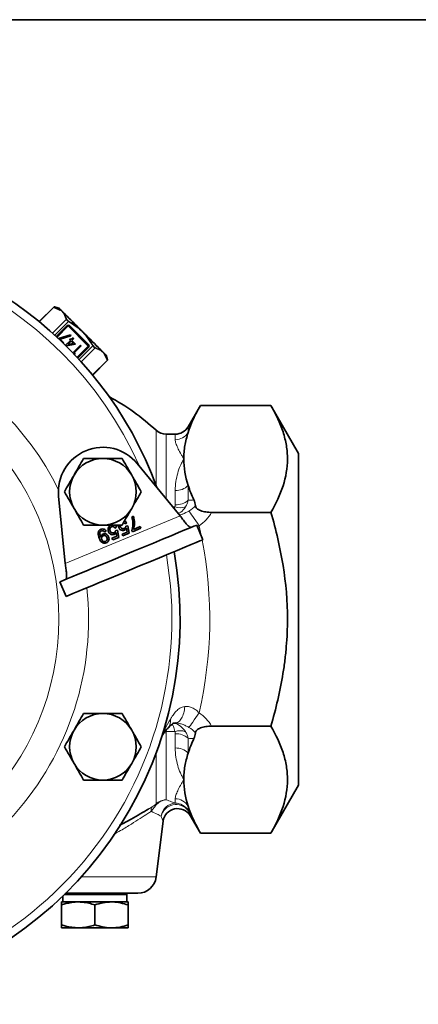
# Model space of a CAD drawing. Units: inches. Extents: x 0.5 to 33.5, y 0.5 to 21.
# Drawn here: x 11 to 12.6, y 16.8 to 21 of the extents above; entities that cross this region are included whole.
import ezdxf

# ---------------------------------------------------------------- set-up
doc = ezdxf.new("R2010")
doc.units = ezdxf.units.IN
doc.header["$MEASUREMENT"] = 0
doc.layers.add('TITLE_BLOCK', color=7, linetype='Continuous', lineweight=35)

msp = doc.modelspace()

# ---------------------------------------------------------------- linework, layer by layer
at = {"color": 7, "linetype": 'Continuous', "lineweight": 35}
for p, q in [((11.0424, 19.7257), (11.1037, 19.787)), ((11.131, 19.7742), (11.104, 19.7868)), ((11.1258, 19.7825), (11.1062, 19.7877)), ((11.1628, 19.7091), (11.1156, 19.6619)), ((11.2511, 19.6242), (11.1663, 19.7091)), ((11.1739, 19.6701), (11.1241, 19.654)), ((11.1309, 19.6519), (11.175, 19.6661)), ((11.175, 19.6661), (11.1739, 19.6701)), ((11.1849, 19.6573), (11.1773, 19.6497)), ((11.1879, 19.6543), (11.1849, 19.6573)), ((11.1463, 19.6365), (11.1309, 19.6519)), ((11.1444, 19.6346), (11.1463, 19.6365)), ((11.1739, 19.6463), (11.1534, 19.6258)), ((11.1557, 19.6235), (11.196, 19.631)), ((11.1625, 19.6289), (11.1769, 19.6433)), ((11.1867, 19.6334), (11.1625, 19.6289)), ((11.1735, 19.6535), (11.1701, 19.6501)), ((11.1701, 19.6501), (11.1739, 19.6463)), ((11.1773, 19.6497), (11.1735, 19.6535)), ((11.1769, 19.6433), (11.1867, 19.6334)), ((11.1803, 19.6467), (11.1879, 19.6543)), ((11.196, 19.631), (11.1803, 19.6467)), ((11.2159, 19.6263), (11.1842, 19.5945)), ((11.1892, 19.5936), (11.2189, 19.6233)), ((11.204, 19.5735), (11.2511, 19.6207)), ((11.2189, 19.6233), (11.2159, 19.6263)), ((11.1943, 19.5885), (11.1892, 19.5936)), ((11.1909, 19.5876), (11.1943, 19.5885)), ((11.3298, 19.5641), (11.3245, 19.5838)), ((11.3291, 19.5617), (11.2678, 19.5004)), ((11.3297, 19.5641), (11.3298, 19.5641)), ((11.722, 19.3716), (11.6703, 19.282)), ((11.722, 19.3716), (12.0197, 19.3716)), ((12.1366, 19.1692), (12.0197, 19.3716)), ((11.6161, 19.2508), (11.5775, 19.2508)), ((12.1366, 19.1692), (12.1366, 17.7699)), ((11.6369, 18.9057), (11.4558, 19.1266)), ((11.1242, 18.9893), (11.1523, 18.705)), ((11.7695, 18.9206), (12.0197, 18.9206)), ((11.4117, 18.8759), (11.4048, 18.8722)), ((11.4327, 18.9023), (11.4399, 18.9053)), ((11.7329, 18.8053), (11.7072, 18.8672)), ((11.3241, 18.8414), (11.3172, 18.8377)), ((11.3686, 18.8581), (11.3617, 18.8544)), ((11.3651, 18.844), (11.3726, 18.8463)), ((11.3699, 18.8199), (11.3668, 18.8356)), ((11.3726, 18.8463), (11.3788, 18.8151)), ((11.3923, 18.8292), (11.413, 18.8378)), ((11.3953, 18.822), (11.3923, 18.8292)), ((11.4219, 18.833), (11.3953, 18.822)), ((11.4082, 18.8619), (11.4157, 18.8641)), ((11.413, 18.8378), (11.4099, 18.8535)), ((11.4157, 18.8641), (11.4219, 18.833)), ((11.4355, 18.8387), (11.4331, 18.8445)), ((11.4715, 18.8535), (11.4355, 18.8387)), ((11.4397, 18.8488), (11.4685, 18.8607)), ((11.4685, 18.8607), (11.4715, 18.8535)), ((11.3492, 18.8113), (11.3699, 18.8199)), ((11.3522, 18.8041), (11.3492, 18.8113)), ((11.3788, 18.8151), (11.3522, 18.8041)), ((11.5149, 18.7877), (11.5149, 18.7875)), ((11.5681, 18.8097), (11.5682, 18.8096)), ((11.5998, 18.8227), (11.5998, 18.8228)), ((11.5017, 18.7822), (11.5017, 18.7821)), ((11.1554, 18.5661), (11.1298, 18.628)), ((11.7695, 18.0185), (12.0197, 18.0185)), ((12.0197, 17.5674), (12.1366, 17.7699)), ((11.679, 17.6419), (11.722, 17.5674)), ((11.5356, 17.3819), (11.5646, 17.6176)), ((11.722, 17.5674), (12.0197, 17.5674)), ((11.1422, 17.3024), (11.1422, 17.2765)), ((11.4122, 17.3075), (11.1475, 17.3075)), ((11.4581, 17.3133), (11.1534, 17.3133)), ((11.4122, 17.3075), (11.412, 17.3133)), ((11.4122, 17.2765), (11.4122, 17.3075)), ((11.1367, 17.2765), (11.207, 17.2765)), ((11.1367, 17.264), (11.1367, 17.1796)), ((11.207, 17.2765), (11.3475, 17.2765)), ((11.2772, 17.264), (11.2772, 17.1796)), ((11.3475, 17.2765), (11.4177, 17.2765)), ((11.4177, 17.264), (11.4177, 17.1796)), ((11.1367, 17.167), (11.207, 17.167)), ((11.207, 17.167), (11.3475, 17.167)), ((11.3475, 17.167), (11.4177, 17.167))]:
    msp.add_line(p, q, dxfattribs=at)
at = {"color": 8, "linetype": 'Continuous', "lineweight": 18}
for p, q in [((11.104, 19.7868), (11.0427, 19.7255)), ((11.1062, 19.7877), (11.1062, 19.7877)), ((11.1564, 19.7352), (11.1442, 19.761)), ((11.0986, 19.6774), (11.1564, 19.7352)), ((11.1656, 19.726), (11.1083, 19.6687)), ((11.1138, 19.6636), (11.161, 19.7109)), ((11.1645, 19.7073), (11.1174, 19.6602)), ((11.1628, 19.7091), (11.1645, 19.7073)), ((11.1645, 19.7073), (11.1663, 19.7091)), ((11.2494, 19.6225), (11.1645, 19.7073)), ((11.2105, 19.6947), (11.1656, 19.726)), ((11.1681, 19.7109), (11.2529, 19.626)), ((11.2681, 19.6236), (11.2368, 19.6684)), ((11.2023, 19.5754), (11.2494, 19.6225)), ((11.2529, 19.6189), (11.2057, 19.5717)), ((11.2107, 19.5662), (11.2681, 19.6236)), ((11.2773, 19.6144), (11.2195, 19.5566)), ((11.3031, 19.6021), (11.2773, 19.6144)), ((11.3289, 19.5619), (11.3163, 19.589)), ((11.2676, 19.5006), (11.3289, 19.5619)), ((11.6703, 19.282), (11.6703, 19.2577)), ((11.5352, 19.0346), (11.5352, 19.2673)), ((11.5775, 19.2508), (11.5775, 18.9782)), ((11.6161, 19.2274), (11.6161, 19.2508)), ((11.6703, 19.0345), (11.6703, 18.9718)), ((11.6161, 18.9525), (11.6161, 19.0128)), ((11.6057, 18.9439), (11.614, 18.9439)), ((11.614, 18.9439), (11.6122, 18.9359)), ((11.6369, 18.9057), (11.1523, 18.705)), ((11.7165, 18.864), (11.7105, 18.8594)), ((11.7165, 18.864), (11.7255, 18.8231)), ((11.5783, 17.9952), (11.5795, 18.0036)), ((11.614, 17.9952), (11.5783, 17.9952)), ((11.5775, 17.9907), (11.5775, 17.7078)), ((11.6161, 17.9263), (11.6161, 17.9866)), ((11.6703, 17.9673), (11.6703, 17.9045)), ((11.5352, 17.6904), (11.5352, 17.9045)), ((11.6161, 17.6933), (11.6161, 17.7117)), ((11.6703, 17.6814), (11.6703, 17.6622)), ((11.2189, 17.3819), (11.5356, 17.3819))]:
    msp.add_line(p, q, dxfattribs=at)
at = {"color": 8, "linetype": 'Continuous', "lineweight": 18, "flags": 128}
for points in [[(11.104, 19.7868), (11.1039, 19.7869), (11.1039, 19.7869), (11.1038, 19.787), (11.1038, 19.787), (11.1038, 19.787), (11.1038, 19.787), (11.1038, 19.787), (11.1037, 19.787)], [(11.161, 19.7109), (11.1613, 19.7105), (11.1617, 19.7102), (11.162, 19.7099), (11.1622, 19.7096), (11.1625, 19.7094), (11.1626, 19.7092), (11.1627, 19.7091), (11.1628, 19.7091)], [(11.1656, 19.726), (11.1658, 19.7263), (11.166, 19.7266), (11.1661, 19.7269), (11.1663, 19.7272), (11.1664, 19.7274), (11.1665, 19.7276), (11.1666, 19.7278), (11.1667, 19.728)], [(11.1663, 19.7091), (11.1663, 19.7091), (11.1664, 19.7092), (11.1666, 19.7094), (11.1668, 19.7096), (11.1671, 19.7099), (11.1674, 19.7102), (11.1677, 19.7105), (11.1681, 19.7109)], [(11.2105, 19.6947), (11.2107, 19.695), (11.2109, 19.6952), (11.2111, 19.6955), (11.2113, 19.6957), (11.2115, 19.6959), (11.2116, 19.6961), (11.2118, 19.6963), (11.2119, 19.6964)], [(11.2384, 19.6698), (11.2383, 19.6697), (11.2381, 19.6696), (11.238, 19.6694), (11.2377, 19.6692), (11.2375, 19.669), (11.2373, 19.6688), (11.237, 19.6686), (11.2368, 19.6684)], [(11.2494, 19.6225), (11.2497, 19.6228), (11.2501, 19.6232), (11.2504, 19.6235), (11.2506, 19.6237), (11.2509, 19.6239), (11.251, 19.6241), (11.2511, 19.6242), (11.2511, 19.6242)], [(11.2494, 19.6225), (11.2497, 19.6221), (11.2501, 19.6218), (11.2504, 19.6215), (11.2506, 19.6212), (11.2509, 19.621), (11.251, 19.6208), (11.2511, 19.6207), (11.2511, 19.6207)], [(11.2529, 19.626), (11.2526, 19.6257), (11.2522, 19.6253), (11.2519, 19.625), (11.2517, 19.6248), (11.2514, 19.6245), (11.2513, 19.6244), (11.2512, 19.6243), (11.2511, 19.6242)], [(11.2511, 19.6207), (11.2512, 19.6207), (11.2513, 19.6206), (11.2514, 19.6204), (11.2517, 19.6202), (11.2519, 19.6199), (11.2522, 19.6196), (11.2526, 19.6193), (11.2529, 19.6189)], [(11.2681, 19.6236), (11.2684, 19.6237), (11.2687, 19.6239), (11.269, 19.6241), (11.2692, 19.6242), (11.2695, 19.6244), (11.2697, 19.6245), (11.2699, 19.6246), (11.27, 19.6247)], [(11.3291, 19.5617), (11.3291, 19.5617), (11.3291, 19.5617), (11.3291, 19.5617), (11.329, 19.5618), (11.329, 19.5618), (11.329, 19.5618), (11.3289, 19.5619), (11.3289, 19.5619)], [(11.7165, 18.864), (11.7093, 18.8745), (11.7023, 18.8847), (11.6956, 18.8944), (11.6896, 18.9032), (11.6842, 18.911), (11.6797, 18.9176), (11.6762, 18.9227), (11.6737, 18.9262)], [(11.6737, 18.0129), (11.6762, 18.0164), (11.6797, 18.0215), (11.6842, 18.0281), (11.6896, 18.0359), (11.6956, 18.0447), (11.7023, 18.0543), (11.7093, 18.0646), (11.7165, 18.075)], [(11.5783, 17.9952), (11.5733, 17.9962), (11.5729, 17.9963)], [(11.5775, 17.9907), (11.5717, 17.9905), (11.5676, 17.9902)]]:
    msp.add_lwpolyline(points, dxfattribs=at)
at = {"color": 7, "linetype": 'Continuous', "lineweight": 35, "flags": 128}
for points in [[(11.1258, 19.7825), (11.1263, 19.782), (11.1277, 19.7806), (11.13, 19.7783), (11.1333, 19.775)], [(11.1333, 19.775), (11.1339, 19.7744), (11.1346, 19.7737), (11.1353, 19.773), (11.136, 19.7723), (11.1367, 19.7715), (11.1375, 19.7708), (11.1383, 19.77), (11.1391, 19.7691)], [(11.1391, 19.7691), (11.14, 19.7683), (11.1408, 19.7674), (11.1417, 19.7665), (11.1426, 19.7656), (11.1436, 19.7647), (11.1445, 19.7637), (11.1455, 19.7627), (11.1465, 19.7617)], [(11.1465, 19.7617), (11.1528, 19.7555), (11.1598, 19.7485), (11.1674, 19.7409), (11.1755, 19.7328), (11.1841, 19.7242), (11.1931, 19.7152), (11.2024, 19.7059), (11.2119, 19.6964)], [(11.2119, 19.6964), (11.2135, 19.6947), (11.2152, 19.6931), (11.2168, 19.6914), (11.2185, 19.6898), (11.2202, 19.6881), (11.2218, 19.6864), (11.2235, 19.6848), (11.2252, 19.6831)], [(11.2252, 19.6831), (11.2268, 19.6814), (11.2285, 19.6798), (11.2302, 19.6781), (11.2318, 19.6765), (11.2335, 19.6748), (11.2351, 19.6731), (11.2368, 19.6715), (11.2384, 19.6698)], [(11.2384, 19.6698), (11.248, 19.6603), (11.2572, 19.651), (11.2662, 19.642), (11.2748, 19.6334), (11.283, 19.6253), (11.2905, 19.6177), (11.2975, 19.6108), (11.3038, 19.6045)], [(11.3038, 19.6045), (11.3048, 19.6035), (11.3058, 19.6025), (11.3067, 19.6015), (11.3077, 19.6006), (11.3086, 19.5997), (11.3095, 19.5988), (11.3104, 19.5979), (11.3112, 19.5971)], [(11.3112, 19.5971), (11.312, 19.5963), (11.3128, 19.5955), (11.3136, 19.5947), (11.3143, 19.5939), (11.3151, 19.5932), (11.3158, 19.5925), (11.3164, 19.5918), (11.3171, 19.5912)], [(11.3171, 19.5912), (11.3203, 19.588), (11.3226, 19.5856), (11.324, 19.5842), (11.3245, 19.5838)], [(11.7072, 18.8672), (11.704, 18.8659), (11.6944, 18.8619), (11.6786, 18.8554), (11.6571, 18.8464), (11.6302, 18.8353), (11.5985, 18.8222), (11.5629, 18.8074), (11.524, 18.7913), (11.4828, 18.7742), (11.4401, 18.7566), (11.3969, 18.7387), (11.3543, 18.721), (11.313, 18.7039), (11.2742, 18.6878), (11.2385, 18.6731), (11.2069, 18.66), (11.18, 18.6488), (11.1584, 18.6399), (11.1426, 18.6333), (11.133, 18.6294), (11.1298, 18.628)], [(11.7329, 18.8053), (11.7296, 18.804), (11.72, 18.8), (11.7043, 18.7935), (11.6827, 18.7845), (11.6558, 18.7734), (11.6242, 18.7603), (11.5885, 18.7455), (11.5496, 18.7294), (11.5084, 18.7123), (11.4657, 18.6947), (11.4226, 18.6768), (11.3799, 18.6591), (11.3387, 18.642), (11.2998, 18.6259), (11.2642, 18.6112), (11.2325, 18.5981), (11.2056, 18.5869), (11.184, 18.578), (11.1683, 18.5714), (11.1587, 18.5675), (11.1554, 18.5661)], [(11.6165, 18.0319), (11.6095, 18.0315), (11.6064, 18.0307), (11.6064, 18.0307)]]:
    msp.add_lwpolyline(points, dxfattribs=at)
at = {"color": 8, "linetype": 'Continuous', "lineweight": 18}
msp.add_circle((10.0116, 18.4695), 1.1139, dxfattribs=at)
at = {"color": 7, "linetype": 'Continuous', "lineweight": 35}
for centre, radius, start, end in [((10.0116, 18.4695), 1.625, 20.021, 90), ((11.1055, 19.7853), 0.0025, 74.9814, 134.997), ((11.1645, 19.7073), 0.0025, 45, 135), ((11.2494, 19.6225), 0.0025, 315, 45), ((11.3273, 19.5635), 0.0025, 315.003, 15.0186), ((10.8574, 18.532), 1, 47.3321, 61.3297), ((11.6161, 19.3133), 0.0625, 270, 330), ((11.5775, 19.3133), 0.0625, 227.3321, 270), ((11.3108, 19.0077), 0.1875, 39.3626, 185.6374), ((11.3108, 19.0077), 0.1405, 90, 150), ((11.3108, 19.0077), 0.1405, 30, 90), ((11.3108, 19.0077), 0.1405, 150, 210), ((11.3108, 19.0077), 0.1405, 330, 30), ((11.3108, 19.0077), 0.1405, 210, 270), ((11.3108, 19.0077), 0.1405, 270, 330), ((10.0116, 18.4695), 1.625, 200.021, 10.1161), ((11.3108, 17.9314), 0.1405, 90, 150), ((11.3108, 17.9314), 0.1405, 30, 90), ((11.3108, 17.9314), 0.1405, 150, 210), ((11.3108, 17.9314), 0.1405, 330, 30), ((11.3108, 17.9314), 0.1405, 210, 270), ((11.3108, 17.9314), 0.1405, 270, 330), ((11.6264, 17.608), 0.0625, 32.7445, 171.221), ((11.4581, 17.3914), 0.0781, 270, 353)]:
    msp.add_arc(centre, radius, start, end, dxfattribs=at)
at = {"color": 8, "linetype": 'Continuous', "lineweight": 18}
for centre, radius, start, end in [((10.0116, 18.4695), 1.5903, 23.9712, 189.8416), ((11.1057, 19.7856), 0.00212, 78.3389, 145.8162), ((11.1329, 19.7726), 0.00247, 81.1229, 138.9148), ((11.146, 19.7591), 0.00269, 79.2617, 133.7301), ((10.0116, 18.4695), 1.2388, 26.1592, 186.1604), ((11.1582, 19.7329), 0.00289, 73.2317, 127.439), ((11.1645, 19.7073), 0.005, 45, 135), ((11.2494, 19.6225), 0.005, 315, 45), ((11.275, 19.6161), 0.00289, 322.561, 16.7683), ((11.3011, 19.604), 0.00269, 316.2699, 10.7383), ((11.3146, 19.5908), 0.00247, 311.0852, 8.8771), ((11.3277, 19.5637), 0.00212, 304.1838, 11.6611), ((11.6165, 19.2903), 0.0629, 269.683, 328.8199), ((11.6192, 19.0835), 0.0708, 267.5333, 316.2155), ((11.6198, 19.0278), 0.0754, 267.2292, 312.0545), ((11.6366, 19.0036), 0.0638, 249.2611, 290.7389), ((10.0116, 18.4695), 1.75, 346.9721, 11.0132), ((10.0116, 18.4695), 1.5903, 270, 9.8416), ((10.0116, 18.4695), 1.2388, 270, 6.1604), ((11.5482, 18.04), 0.0475, 315.433, 7.0282), ((11.6366, 17.9355), 0.0638, 69.2611, 110.7389), ((11.6198, 17.9113), 0.0754, 47.9455, 92.7708), ((11.6192, 17.8556), 0.0708, 43.7845, 92.4667), ((11.6165, 17.6488), 0.0629, 31.1801, 90.317), ((11.5392, 17.6635), 0.025, 143.6812, 189.7285), ((11.5211, 17.6699), 0.0249, 46.636, 55.6784), ((11.619, 17.6301), 0.0632, 92.6358, 172.1074), ((11.619, 17.6228), 0.0646, 37.5492, 165.7118), ((11.6162, 17.6307), 0.0626, 30.2478, 90.0687)]:
    msp.add_arc(centre, radius, start, end, dxfattribs=at)
at = {"color": 7, "linetype": 'Continuous', "lineweight": 35}
for points, knots in [([(11.1062, 19.7877), (11.107, 19.7874), (11.1114, 19.7861), (11.1211, 19.7827), (11.1286, 19.7779), (11.1333, 19.775)], [0, 0, 0, 0, 0.087012, 0.435196, 1, 1, 1, 1]), ([(12.0197, 18.9206), (12.0409, 18.9574), (12.0585, 18.9945), (12.0827, 19.0695), (12.0894, 19.1073), (12.0895, 19.1553), (12.0891, 19.1649), (12.0875, 19.1841), (12.0863, 19.1937), (12.0815, 19.2222), (12.0768, 19.2412), (12.0585, 19.2976), (12.041, 19.3348), (12.0197, 19.3716)], [0, 0, 0, 0, 0.25, 0.25, 0.5, 0.5, 0.5625, 0.5625, 0.625, 0.625, 0.75, 0.75, 1, 1, 1, 1]), ([(11.6522, 19.1461), (11.6522, 19.1555), (11.6526, 19.1649), (11.6542, 19.1836), (11.6553, 19.1929), (11.6599, 19.2209), (11.6644, 19.2393), (11.6703, 19.2577)], [0, 0, 0, 0, 0.25, 0.25, 0.5, 0.5, 1, 1, 1, 1]), ([(11.2297, 19.1482), (11.2231, 19.1368), (11.2098, 19.1138), (11.1961, 19.0899), (11.1891, 19.0779)], [0, 0, 0, 0, 0.495458, 1, 1, 1, 1]), ([(11.3108, 19.1482), (11.2893, 19.1482), (11.2618, 19.1482), (11.2354, 19.1482), (11.2297, 19.1482)], [0, 0, 0, 0, 0.782921, 1, 1, 1, 1]), ([(11.3919, 19.1482), (11.3715, 19.1482), (11.3447, 19.1482), (11.3173, 19.1482), (11.3108, 19.1482)], [0, 0, 0, 0, 0.763372, 1, 1, 1, 1]), ([(11.4325, 19.0779), (11.4315, 19.0796), (11.4178, 19.1033), (11.4044, 19.1266), (11.3919, 19.1482)], [0, 0, 0, 0, 0.070219, 1, 1, 1, 1]), ([(11.1891, 19.0779), (11.1882, 19.0763), (11.1745, 19.0525), (11.161, 19.0293), (11.1486, 19.0077)], [0, 0, 0, 0, 0.070218, 1, 1, 1, 1]), ([(11.473, 19.0077), (11.4664, 19.0191), (11.4532, 19.0421), (11.4394, 19.0659), (11.4325, 19.0779)], [0, 0, 0, 0, 0.495458, 1, 1, 1, 1]), ([(11.1486, 19.0077), (11.1551, 18.9963), (11.1684, 18.9733), (11.1822, 18.9494), (11.1891, 18.9374)], [0, 0, 0, 0, 0.495458, 1, 1, 1, 1]), ([(11.4325, 18.9374), (11.4334, 18.9391), (11.4471, 18.9628), (11.4606, 18.9861), (11.473, 19.0077)], [0, 0, 0, 0, 0.070219, 1, 1, 1, 1]), ([(11.7014, 18.9495), (11.7017, 18.9474), (11.7022, 18.9454), (11.7041, 18.9414), (11.7055, 18.9394), (11.7091, 18.9356), (11.7113, 18.9339), (11.7166, 18.9307), (11.7196, 18.9292), (11.7262, 18.9267), (11.7298, 18.9256), (11.7372, 18.9237), (11.741, 18.923), (11.7489, 18.9218), (11.753, 18.9213), (11.7612, 18.9207), (11.7654, 18.9206), (11.7695, 18.9206)], [0, 0, 0, 0, 0.125, 0.125, 0.25, 0.25, 0.375, 0.375, 0.5, 0.5, 0.625, 0.625, 0.75, 0.75, 0.875, 0.875, 1, 1, 1, 1]), ([(11.1891, 18.9374), (11.1901, 18.9358), (11.2038, 18.912), (11.2172, 18.8888), (11.2297, 18.8672)], [0, 0, 0, 0, 0.070219, 1, 1, 1, 1]), ([(11.3919, 18.8672), (11.3985, 18.8786), (11.4118, 18.9016), (11.4255, 18.9254), (11.4325, 18.9374)], [0, 0, 0, 0, 0.495458, 1, 1, 1, 1]), ([(12.0197, 18.9206), (12.0303, 18.8839), (12.04, 18.8469), (12.0572, 18.772), (12.0647, 18.7344), (12.0829, 18.6214), (12.0895, 18.5456), (12.0895, 18.4313), (12.0878, 18.3931), (12.083, 18.3355), (12.081, 18.3164), (12.0763, 18.2783), (12.0736, 18.2594), (12.0583, 18.1653), (12.0407, 18.0914), (12.0197, 18.0185)], [0, 0, 0, 0, 0.125, 0.125, 0.25, 0.25, 0.5, 0.5, 0.625, 0.625, 0.6875, 0.6875, 0.75, 0.75, 1, 1, 1, 1]), ([(11.2297, 18.8672), (11.2354, 18.8672), (11.2618, 18.8672), (11.2893, 18.8672), (11.3108, 18.8672)], [0, 0, 0, 0, 0.217079, 1, 1, 1, 1]), ([(11.3108, 18.8672), (11.3173, 18.8672), (11.3447, 18.8672), (11.3715, 18.8672), (11.3919, 18.8672)], [0, 0, 0, 0, 0.236628, 1, 1, 1, 1]), ([(11.3332, 18.854), (11.3345, 18.8571), (11.3368, 18.8627), (11.3422, 18.8655), (11.3446, 18.8667)], [0, 0, 0, 0, 0.558486, 1, 1, 1, 1]), ([(11.3578, 18.8672), (11.3585, 18.8671), (11.3613, 18.8666), (11.3653, 18.8633), (11.3675, 18.8598), (11.3686, 18.8581)], [0, 0, 0, 0, 0.149602, 0.57443, 1, 1, 1, 1]), ([(11.3775, 18.8569), (11.3764, 18.8597), (11.3752, 18.863), (11.3757, 18.8665), (11.3758, 18.8672)], [0, 0, 0, 0, 0.808624, 1, 1, 1, 1]), ([(11.3832, 18.8672), (11.3831, 18.8664), (11.383, 18.864), (11.3839, 18.8618), (11.3845, 18.8603)], [0, 0, 0, 0, 0.344199, 1, 1, 1, 1]), ([(11.4048, 18.8722), (11.4039, 18.8736), (11.4023, 18.8762), (11.3995, 18.8776), (11.3983, 18.8782)], [0, 0, 0, 0, 0.536459, 1, 1, 1, 1]), ([(11.4021, 18.8848), (11.4024, 18.8847), (11.4048, 18.8843), (11.4084, 18.8811), (11.4106, 18.8777), (11.4117, 18.8759)], [0, 0, 0, 0, 0.0745856, 0.5368902, 1, 1, 1, 1]), ([(11.4366, 18.8861), (11.4361, 18.8892), (11.4352, 18.8947), (11.4335, 18.9), (11.4327, 18.9023)], [0, 0, 0, 0, 0.5599094, 1, 1, 1, 1]), ([(11.4331, 18.8445), (11.4349, 18.8522), (11.4381, 18.8659), (11.437, 18.8799), (11.4366, 18.8861)], [0, 0, 0, 0, 0.559645, 1, 1, 1, 1]), ([(11.4399, 18.9053), (11.4424, 18.8947), (11.4467, 18.8758), (11.4419, 18.8571), (11.4397, 18.8488)], [0, 0, 0, 0, 0.559319, 1, 1, 1, 1]), ([(11.6841, 18.8576), (11.6821, 18.8576), (11.6781, 18.8575), (11.6686, 18.866), (11.657, 18.8794), (11.646, 18.8937), (11.6392, 18.9027), (11.6369, 18.9057)], [0, 0, 0, 0, 0.221746, 0.443493, 0.665187, 0.88688, 1, 1, 1, 1]), ([(11.2953, 18.8113), (11.2927, 18.8183), (11.2895, 18.827), (11.2914, 18.8379), (11.2939, 18.8428), (11.2978, 18.8469), (11.3011, 18.8485), (11.3027, 18.8493)], [0, 0, 0, 0, 0.498581, 0.624015, 0.749327, 0.874612, 1, 1, 1, 1]), ([(11.305, 18.8427), (11.304, 18.8422), (11.3019, 18.8411), (11.2995, 18.8384), (11.2981, 18.8352), (11.2978, 18.8281), (11.2995, 18.8225), (11.3009, 18.818)], [0, 0, 0, 0, 0.125208, 0.25031, 0.375338, 0.50062, 1, 1, 1, 1]), ([(11.3015, 18.8167), (11.3025, 18.8197), (11.3042, 18.8252), (11.3091, 18.8281), (11.3113, 18.8293)], [0, 0, 0, 0, 0.559104, 1, 1, 1, 1]), ([(11.3027, 18.8493), (11.305, 18.85), (11.3095, 18.8515), (11.3162, 18.8498), (11.3211, 18.8461), (11.3231, 18.8429), (11.3241, 18.8414)], [0, 0, 0, 0, 0.2799594, 0.5589639, 0.779241, 1, 1, 1, 1]), ([(11.3172, 18.8377), (11.3165, 18.8388), (11.3149, 18.841), (11.3117, 18.8433), (11.3081, 18.8437), (11.306, 18.843), (11.305, 18.8427)], [0, 0, 0, 0, 0.280725, 0.559812, 0.779709, 1, 1, 1, 1]), ([(11.3113, 18.8293), (11.314, 18.83), (11.3193, 18.8314), (11.3267, 18.8285), (11.3319, 18.8237), (11.3338, 18.8198), (11.3347, 18.8179)], [0, 0, 0, 0, 0.279044, 0.558554, 0.779038, 1, 1, 1, 1]), ([(11.3343, 18.8391), (11.3334, 18.8418), (11.3318, 18.8467), (11.3328, 18.8517), (11.3332, 18.854)], [0, 0, 0, 0, 0.559727, 1, 1, 1, 1]), ([(11.3583, 18.8277), (11.3556, 18.827), (11.3502, 18.8255), (11.3426, 18.8284), (11.3372, 18.8332), (11.3353, 18.8371), (11.3343, 18.8391)], [0, 0, 0, 0, 0.279171, 0.558797, 0.779171, 1, 1, 1, 1]), ([(11.3472, 18.8602), (11.3455, 18.8592), (11.342, 18.8573), (11.3397, 18.8519), (11.3398, 18.8468), (11.3408, 18.8439), (11.3414, 18.8425)], [0, 0, 0, 0, 0.279541, 0.55825, 0.778884, 1, 1, 1, 1]), ([(11.3414, 18.8425), (11.3422, 18.8407), (11.3439, 18.8373), (11.3483, 18.834), (11.3534, 18.8335), (11.3562, 18.8345), (11.3576, 18.835)], [0, 0, 0, 0, 0.280651, 0.559593, 0.77929, 1, 1, 1, 1]), ([(11.3617, 18.8544), (11.3608, 18.8557), (11.359, 18.8584), (11.3551, 18.8609), (11.3508, 18.8614), (11.3484, 18.8606), (11.3472, 18.8602)], [0, 0, 0, 0, 0.280715, 0.559923, 0.779621, 1, 1, 1, 1]), ([(11.3576, 18.835), (11.3587, 18.8355), (11.3607, 18.8365), (11.3637, 18.8394), (11.3646, 18.8423), (11.3651, 18.844)], [0, 0, 0, 0, 0.280923, 0.561158, 1, 1, 1, 1]), ([(11.3668, 18.8356), (11.3655, 18.8337), (11.3634, 18.8304), (11.3599, 18.8285), (11.3583, 18.8277)], [0, 0, 0, 0, 0.559935, 1, 1, 1, 1]), ([(11.4014, 18.8456), (11.3987, 18.8449), (11.3933, 18.8434), (11.3858, 18.8463), (11.3804, 18.851), (11.3784, 18.855), (11.3775, 18.8569)], [0, 0, 0, 0, 0.279171, 0.558798, 0.779168, 1, 1, 1, 1]), ([(11.3845, 18.8603), (11.3853, 18.8586), (11.387, 18.8552), (11.3915, 18.8519), (11.3965, 18.8514), (11.3993, 18.8524), (11.4007, 18.8529)], [0, 0, 0, 0, 0.280651, 0.559593, 0.779289, 1, 1, 1, 1]), ([(11.4007, 18.8529), (11.4018, 18.8534), (11.4038, 18.8543), (11.4068, 18.8573), (11.4077, 18.8601), (11.4082, 18.8619)], [0, 0, 0, 0, 0.280923, 0.561164, 1, 1, 1, 1]), ([(11.4099, 18.8535), (11.4087, 18.8516), (11.4065, 18.8482), (11.403, 18.8464), (11.4014, 18.8456)], [0, 0, 0, 0, 0.559937, 1, 1, 1, 1]), ([(11.3252, 18.7921), (11.3219, 18.7913), (11.3154, 18.7897), (11.3024, 18.7956), (11.2982, 18.805), (11.2953, 18.8113)], [0, 0, 0, 0, 0.249931, 0.499873, 1, 1, 1, 1]), ([(11.3009, 18.818), (11.301, 18.8178), (11.3012, 18.8173), (11.3014, 18.8169), (11.3015, 18.8167)], [0, 0, 0, 0, 0.560005, 1, 1, 1, 1]), ([(11.3118, 18.8219), (11.3102, 18.8211), (11.307, 18.8193), (11.3047, 18.8145), (11.3046, 18.8098), (11.3056, 18.8071), (11.306, 18.8058)], [0, 0, 0, 0, 0.279528, 0.558696, 0.779027, 1, 1, 1, 1]), ([(11.306, 18.8058), (11.3068, 18.8042), (11.3084, 18.8009), (11.3126, 18.7978), (11.3174, 18.7968), (11.3201, 18.7977), (11.3215, 18.7981)], [0, 0, 0, 0, 0.280637, 0.560008, 0.779799, 1, 1, 1, 1]), ([(11.3274, 18.8153), (11.3265, 18.8169), (11.3249, 18.82), (11.3205, 18.8227), (11.3158, 18.8233), (11.3131, 18.8224), (11.3118, 18.8219)], [0, 0, 0, 0, 0.280191, 0.559403, 0.779398, 1, 1, 1, 1]), ([(11.3215, 18.7981), (11.3231, 18.7991), (11.3265, 18.801), (11.3286, 18.8061), (11.3288, 18.811), (11.3279, 18.8138), (11.3274, 18.8153)], [0, 0, 0, 0, 0.27925, 0.558619, 0.779107, 1, 1, 1, 1]), ([(11.3347, 18.8179), (11.3356, 18.8151), (11.3374, 18.8096), (11.3356, 18.8015), (11.3313, 18.7953), (11.3272, 18.7932), (11.3252, 18.7921)], [0, 0, 0, 0, 0.280326, 0.559595, 0.779673, 1, 1, 1, 1]), ([(11.1523, 18.705), (11.1533, 18.6976), (11.1554, 18.6827), (11.1576, 18.6629), (11.1579, 18.6476), (11.1561, 18.6397), (11.1537, 18.6381), (11.1529, 18.6376)], [0, 0, 0, 0, 0.221746, 0.443493, 0.665187, 0.886881, 1, 1, 1, 1]), ([(11.2297, 18.0719), (11.2231, 18.0605), (11.2098, 18.0375), (11.1961, 18.0137), (11.1891, 18.0016)], [0, 0, 0, 0, 0.495458, 1, 1, 1, 1]), ([(11.3108, 18.0719), (11.2893, 18.0719), (11.2618, 18.0719), (11.2354, 18.0719), (11.2297, 18.0719)], [0, 0, 0, 0, 0.782921, 1, 1, 1, 1]), ([(11.3919, 18.0719), (11.3715, 18.0719), (11.3447, 18.0719), (11.3173, 18.0719), (11.3108, 18.0719)], [0, 0, 0, 0, 0.763373, 1, 1, 1, 1]), ([(11.4325, 18.0016), (11.4315, 18.0033), (11.4178, 18.027), (11.4044, 18.0503), (11.3919, 18.0719)], [0, 0, 0, 0, 0.070219, 1, 1, 1, 1]), ([(11.1891, 18.0016), (11.1882, 18), (11.1745, 17.9763), (11.161, 17.953), (11.1486, 17.9314)], [0, 0, 0, 0, 0.070218, 1, 1, 1, 1]), ([(11.473, 17.9314), (11.4664, 17.9428), (11.4532, 17.9658), (11.4394, 17.9896), (11.4325, 18.0016)], [0, 0, 0, 0, 0.495458, 1, 1, 1, 1]), ([(11.582, 18.0067), (11.5758, 18.0009), (11.5708, 17.9946), (11.5646, 17.9847), (11.5628, 17.9813), (11.5604, 17.9762), (11.5596, 17.9744), (11.5582, 17.9709), (11.5576, 17.9691), (11.557, 17.9673)], [0, 0, 0, 0, 0.5, 0.5, 0.75, 0.75, 0.875, 0.875, 1, 1, 1, 1]), ([(11.582, 18.0067), (11.5855, 18.01), (11.5929, 18.0172), (11.6018, 18.026), (11.6073, 18.0308), (11.6094, 18.032), (11.6089, 18.0317), (11.6089, 18.0317)], [0, 0, 0, 0, 0.310269, 0.653322, 0.864019, 0.995987, 1, 1, 1, 1]), ([(11.7695, 18.0185), (11.7612, 18.0185), (11.753, 18.0179), (11.7371, 18.0155), (11.7296, 18.0137), (11.7197, 18.0099), (11.7167, 18.0084), (11.7114, 18.0052), (11.7091, 18.0035), (11.7055, 17.9997), (11.7041, 17.9978), (11.7022, 17.9937), (11.7017, 17.9916), (11.7014, 17.9896)], [0, 0, 0, 0, 0.25, 0.25, 0.5, 0.5, 0.625, 0.625, 0.75, 0.75, 0.875, 0.875, 1, 1, 1, 1]), ([(12.0197, 17.5674), (12.0409, 17.6043), (12.0585, 17.6413), (12.0827, 17.7163), (12.0894, 17.7542), (12.0895, 17.8021), (12.0891, 17.8117), (12.0875, 17.8309), (12.0863, 17.8405), (12.0815, 17.8691), (12.0768, 17.888), (12.0585, 17.9444), (12.041, 17.9816), (12.0197, 18.0185)], [0, 0, 0, 0, 0.25, 0.25, 0.5, 0.5, 0.5625, 0.5625, 0.625, 0.625, 0.75, 0.75, 1, 1, 1, 1]), ([(11.1486, 17.9314), (11.1551, 17.92), (11.1684, 17.897), (11.1822, 17.8732), (11.1891, 17.8611)], [0, 0, 0, 0, 0.495458, 1, 1, 1, 1]), ([(11.4325, 17.8611), (11.4334, 17.8628), (11.4471, 17.8865), (11.4606, 17.9098), (11.473, 17.9314)], [0, 0, 0, 0, 0.070219, 1, 1, 1, 1]), ([(11.6522, 17.793), (11.6522, 17.8023), (11.6526, 17.8117), (11.6542, 17.8304), (11.6553, 17.8398), (11.6599, 17.8677), (11.6644, 17.8862), (11.6703, 17.9045)], [0, 0, 0, 0, 0.25, 0.25, 0.5, 0.5, 1, 1, 1, 1]), ([(11.1891, 17.8611), (11.1901, 17.8595), (11.2038, 17.8358), (11.2172, 17.8125), (11.2297, 17.7909)], [0, 0, 0, 0, 0.070219, 1, 1, 1, 1]), ([(11.3919, 17.7909), (11.3985, 17.8023), (11.4118, 17.8253), (11.4255, 17.8491), (11.4325, 17.8611)], [0, 0, 0, 0, 0.495458, 1, 1, 1, 1]), ([(11.2297, 17.7909), (11.2354, 17.7909), (11.2618, 17.7909), (11.2893, 17.7909), (11.3108, 17.7909)], [0, 0, 0, 0, 0.217079, 1, 1, 1, 1]), ([(11.3108, 17.7909), (11.3173, 17.7909), (11.3447, 17.7909), (11.3715, 17.7909), (11.3919, 17.7909)], [0, 0, 0, 0, 0.236627, 1, 1, 1, 1]), ([(11.3796, 17.5987), (11.38, 17.5989), (11.3977, 17.6082), (11.428, 17.625), (11.4698, 17.6487), (11.4925, 17.6622), (11.504, 17.6691)], [0, 0, 0, 0, 0.00823, 0.372338, 0.682839, 1, 1, 1, 1]), ([(11.1367, 17.264), (11.1426, 17.2659), (11.1655, 17.2732), (11.1893, 17.2751), (11.207, 17.2765)], [0, 0, 0, 0, 0.257551, 1, 1, 1, 1]), ([(11.1367, 17.2765), (11.1367, 17.2765), (11.1367, 17.2763), (11.1367, 17.2699), (11.1367, 17.264)], [0, 0, 0, 0, 0.070219, 1, 1, 1, 1]), ([(11.207, 17.2765), (11.2134, 17.2764), (11.2371, 17.2757), (11.2603, 17.2689), (11.2772, 17.264)], [0, 0, 0, 0, 0.268634, 1, 1, 1, 1]), ([(11.2772, 17.264), (11.2886, 17.2675), (11.3117, 17.2746), (11.3355, 17.2759), (11.3475, 17.2765)], [0, 0, 0, 0, 0.495458, 1, 1, 1, 1]), ([(11.3475, 17.2765), (11.3491, 17.2765), (11.3729, 17.2763), (11.3961, 17.2699), (11.4177, 17.264)], [0, 0, 0, 0, 0.070219, 1, 1, 1, 1]), ([(11.4177, 17.264), (11.4177, 17.2675), (11.4177, 17.2746), (11.4177, 17.2759), (11.4177, 17.2765)], [0, 0, 0, 0, 0.495458, 1, 1, 1, 1]), ([(11.207, 17.167), (11.1893, 17.1684), (11.1655, 17.1703), (11.1426, 17.1777), (11.1367, 17.1796)], [0, 0, 0, 0, 0.742449, 1, 1, 1, 1]), ([(11.1367, 17.1796), (11.1367, 17.1761), (11.1367, 17.169), (11.1367, 17.1677), (11.1367, 17.167)], [0, 0, 0, 0, 0.495458, 1, 1, 1, 1]), ([(11.2772, 17.1796), (11.2603, 17.1747), (11.2371, 17.1679), (11.2134, 17.1672), (11.207, 17.167)], [0, 0, 0, 0, 0.731366, 1, 1, 1, 1]), ([(11.3475, 17.167), (11.3458, 17.1671), (11.3221, 17.1672), (11.2988, 17.1736), (11.2772, 17.1796)], [0, 0, 0, 0, 0.070219, 1, 1, 1, 1]), ([(11.4177, 17.1796), (11.4063, 17.1761), (11.3833, 17.169), (11.3595, 17.1677), (11.3475, 17.167)], [0, 0, 0, 0, 0.495459, 1, 1, 1, 1]), ([(11.4177, 17.167), (11.4177, 17.1671), (11.4177, 17.1672), (11.4177, 17.1736), (11.4177, 17.1796)], [0, 0, 0, 0, 0.070219, 1, 1, 1, 1])]:
    msp.add_open_spline(points, degree=3, knots=knots, dxfattribs=at)
at = {"color": 8, "linetype": 'Continuous', "lineweight": 18}
for points, knots in [([(11.1391, 19.7691), (11.1391, 19.7692), (11.137, 19.7704), (11.1342, 19.7719), (11.1317, 19.7737), (11.131, 19.7742)], [0, 0, 0, 0, 0.017587, 0.733215, 1, 1, 1, 1]), ([(11.1442, 19.761), (11.1437, 19.7617), (11.1419, 19.7643), (11.1403, 19.7671), (11.1392, 19.7691), (11.1391, 19.7691)], [0, 0, 0, 0, 0.266787, 0.982412, 1, 1, 1, 1]), ([(11.1465, 19.7617), (11.147, 19.7611), (11.1495, 19.7576), (11.1542, 19.7494), (11.1572, 19.7408), (11.159, 19.7357)], [0, 0, 0, 0, 0.090651, 0.453482, 1, 1, 1, 1]), ([(11.1656, 19.726), (11.1643, 19.7269), (11.1618, 19.7286), (11.1588, 19.7315), (11.1571, 19.7337), (11.1566, 19.7349), (11.1564, 19.7352)], [0, 0, 0, 0, 0.290179, 0.58245, 0.864964, 1, 1, 1, 1]), ([(11.159, 19.7357), (11.1591, 19.7354), (11.1595, 19.7344), (11.1609, 19.7325), (11.1634, 19.7301), (11.1656, 19.7287), (11.1667, 19.728)], [0, 0, 0, 0, 0.135541, 0.417807, 0.709316, 1, 1, 1, 1]), ([(11.1667, 19.728), (11.1682, 19.7271), (11.1754, 19.7229), (11.191, 19.7131), (11.204, 19.7027), (11.2119, 19.6964)], [0, 0, 0, 0, 0.090651, 0.453407, 1, 1, 1, 1]), ([(11.2252, 19.6831), (11.2251, 19.6832), (11.2214, 19.686), (11.2164, 19.6897), (11.2117, 19.6937), (11.2105, 19.6947)], [0, 0, 0, 0, 0.017588, 0.733214, 1, 1, 1, 1]), ([(11.2368, 19.6684), (11.2357, 19.6697), (11.2318, 19.6744), (11.228, 19.6794), (11.2252, 19.683), (11.2252, 19.6831)], [0, 0, 0, 0, 0.266786, 0.982412, 1, 1, 1, 1]), ([(11.2384, 19.6698), (11.2395, 19.6686), (11.2449, 19.6622), (11.2561, 19.6476), (11.2648, 19.6333), (11.27, 19.6247)], [0, 0, 0, 0, 0.090649, 0.453481, 1, 1, 1, 1]), ([(11.2773, 19.6144), (11.2765, 19.6148), (11.2748, 19.6156), (11.272, 19.6183), (11.2697, 19.6211), (11.2685, 19.623), (11.2681, 19.6236)], [0, 0, 0, 0, 0.290167, 0.582442, 0.864957, 1, 1, 1, 1]), ([(11.27, 19.6247), (11.2703, 19.6242), (11.2713, 19.6226), (11.2732, 19.6202), (11.2756, 19.6179), (11.277, 19.6173), (11.2777, 19.617)], [0, 0, 0, 0, 0.135547, 0.417812, 0.709318, 1, 1, 1, 1]), ([(11.2777, 19.617), (11.2786, 19.6167), (11.283, 19.6153), (11.2923, 19.6118), (11.2995, 19.6072), (11.3038, 19.6045)], [0, 0, 0, 0, 0.0906528, 0.453407, 1, 1, 1, 1]), ([(11.3112, 19.5971), (11.3112, 19.5971), (11.3091, 19.5983), (11.3063, 19.5999), (11.3038, 19.6016), (11.3031, 19.6021)], [0, 0, 0, 0, 0.017588, 0.733213, 1, 1, 1, 1]), ([(11.3163, 19.589), (11.3158, 19.5897), (11.314, 19.5922), (11.3124, 19.595), (11.3112, 19.597), (11.3112, 19.5971)], [0, 0, 0, 0, 0.266785, 0.982413, 1, 1, 1, 1]), ([(11.3171, 19.5912), (11.3176, 19.5905), (11.32, 19.5871), (11.3249, 19.5786), (11.3279, 19.5696), (11.3297, 19.5641)], [0, 0, 0, 0, 0.087007, 0.435268, 1, 1, 1, 1]), ([(11.6161, 19.2274), (11.6161, 19.2229), (11.6171, 19.2178), (11.6207, 19.2064), (11.6233, 19.2001), (11.6297, 19.1864), (11.6335, 19.1791), (11.64, 19.1673), (11.6423, 19.1632), (11.6471, 19.1549), (11.6496, 19.1505), (11.6522, 19.1461)], [0, 0, 0, 0, 0.25, 0.25, 0.5, 0.5, 0.75, 0.75, 0.875, 0.875, 1, 1, 1, 1]), ([(11.6161, 19.0128), (11.6161, 19.0261), (11.6171, 19.0388), (11.6207, 19.0633), (11.6233, 19.075), (11.6297, 19.0973), (11.6335, 19.1079), (11.64, 19.1229), (11.6423, 19.1277), (11.6471, 19.1371), (11.6496, 19.1417), (11.6522, 19.1461)], [0, 0, 0, 0, 0.25, 0.25, 0.5, 0.5, 0.75, 0.75, 0.875, 0.875, 1, 1, 1, 1]), ([(11.6703, 18.9718), (11.6693, 18.9668), (11.6678, 18.962), (11.6642, 18.9526), (11.6619, 18.9481), (11.6592, 18.9439)], [0, 0, 0, 0, 0.5, 0.5, 1, 1, 1, 1]), ([(11.6592, 18.9439), (11.6531, 18.9353), (11.6443, 18.923), (11.6321, 18.9177), (11.6285, 18.9161)], [0, 0, 0, 0, 0.70132, 1, 1, 1, 1]), ([(11.6336, 18.9098), (11.6366, 18.9103), (11.6412, 18.9111), (11.6551, 18.9162), (11.6652, 18.9216), (11.6737, 18.9262)], [0, 0, 0, 0, 0.218118, 0.34188, 1, 1, 1, 1]), ([(11.7695, 18.9206), (11.7629, 18.9093), (11.755, 18.8987), (11.7372, 18.8799), (11.7273, 18.8715), (11.7165, 18.864)], [0, 0, 0, 0, 0.5, 0.5, 1, 1, 1, 1]), ([(11.5953, 18.0458), (11.5956, 18.0461), (11.5958, 18.0466), (11.5963, 18.0474), (11.5965, 18.0478), (11.5972, 18.049), (11.5976, 18.0498), (11.599, 18.0523), (11.5999, 18.0539), (11.6027, 18.0587), (11.6046, 18.0618), (11.6107, 18.0708), (11.615, 18.0764), (11.6222, 18.0839), (11.6247, 18.0863), (11.6301, 18.0906), (11.633, 18.0926), (11.6422, 18.0979), (11.6488, 18.1003), (11.6561, 18.1013)], [0, 0, 0, 0, 0.015625, 0.015625, 0.03125, 0.03125, 0.0625, 0.0625, 0.125, 0.125, 0.25, 0.25, 0.5, 0.5, 0.625, 0.625, 0.75, 0.75, 1, 1, 1, 1]), ([(11.6161, 18.032), (11.6209, 18.032), (11.6258, 18.0338), (11.6349, 18.0405), (11.6391, 18.0455), (11.6464, 18.0582), (11.6494, 18.0658), (11.654, 18.0827), (11.6555, 18.0919), (11.6561, 18.1013)], [0, 0, 0, 0, 0.25, 0.25, 0.5, 0.5, 0.75, 0.75, 1, 1, 1, 1]), ([(11.6561, 18.1013), (11.6613, 18.102), (11.6667, 18.1018), (11.6774, 18.1), (11.6828, 18.0983), (11.6934, 18.0934), (11.6984, 18.0903), (11.7079, 18.0833), (11.7124, 18.0793), (11.7165, 18.075)], [0, 0, 0, 0, 0.25, 0.25, 0.5, 0.5, 0.75, 0.75, 1, 1, 1, 1]), ([(11.5953, 18.0458), (11.5869, 18.0337), (11.5796, 18.021), (11.5669, 17.9947), (11.5615, 17.9811), (11.557, 17.9673)], [0, 0, 0, 0, 0.5, 0.5, 1, 1, 1, 1]), ([(11.7165, 18.075), (11.7273, 18.0676), (11.7372, 18.0592), (11.755, 18.0403), (11.7629, 18.0298), (11.7695, 18.0185)], [0, 0, 0, 0, 0.5, 0.5, 1, 1, 1, 1]), ([(11.6037, 18.0275), (11.6055, 18.0248), (11.6095, 18.0185), (11.6124, 18.0036), (11.614, 17.9952)], [0, 0, 0, 0, 0.439277, 1, 1, 1, 1]), ([(11.6088, 18.0306), (11.6109, 18.0303), (11.6216, 18.0291), (11.6406, 18.019), (11.6529, 18.0033), (11.6592, 17.9952)], [0, 0, 0, 0, 0.110263, 0.544736, 1, 1, 1, 1]), ([(11.6737, 18.0129), (11.6693, 18.0156), (11.6646, 18.0181), (11.6551, 18.0226), (11.6502, 18.0247), (11.6401, 18.0282), (11.6351, 18.0296), (11.6253, 18.0315), (11.6205, 18.032), (11.6161, 18.032)], [0, 0, 0, 0, 0.25, 0.25, 0.5, 0.5, 0.75, 0.75, 1, 1, 1, 1]), ([(11.6592, 17.9952), (11.6619, 17.991), (11.6642, 17.9864), (11.6679, 17.9771), (11.6693, 17.9723), (11.6703, 17.9673)], [0, 0, 0, 0, 0.5, 0.5, 1, 1, 1, 1]), ([(11.6161, 17.9263), (11.6161, 17.913), (11.6171, 17.9002), (11.6207, 17.8758), (11.6233, 17.8641), (11.6297, 17.8417), (11.6335, 17.8312), (11.64, 17.8162), (11.6423, 17.8114), (11.6471, 17.802), (11.6496, 17.7974), (11.6522, 17.793)], [0, 0, 0, 0, 0.25, 0.25, 0.5, 0.5, 0.75, 0.75, 0.875, 0.875, 1, 1, 1, 1]), ([(11.6161, 17.7117), (11.6161, 17.7162), (11.6171, 17.7213), (11.6207, 17.7327), (11.6233, 17.7389), (11.6297, 17.7526), (11.6335, 17.76), (11.64, 17.7718), (11.6423, 17.7759), (11.6471, 17.7842), (11.6496, 17.7885), (11.6522, 17.793)], [0, 0, 0, 0, 0.25, 0.25, 0.5, 0.5, 0.75, 0.75, 0.875, 0.875, 1, 1, 1, 1]), ([(11.5352, 17.6904), (11.5381, 17.6931), (11.5411, 17.6955), (11.5477, 17.6997), (11.5512, 17.7015), (11.5584, 17.7044), (11.5622, 17.7056), (11.5678, 17.7068), (11.5698, 17.7071), (11.5736, 17.7076), (11.5756, 17.7077), (11.5775, 17.7078)], [0, 0, 0, 0, 0.25, 0.25, 0.5, 0.5, 0.75, 0.75, 0.875, 0.875, 1, 1, 1, 1]), ([(11.5382, 17.688), (11.5409, 17.6908), (11.5438, 17.6934), (11.5498, 17.6979), (11.5531, 17.6999), (11.5598, 17.7033), (11.5632, 17.7047), (11.5685, 17.7062), (11.5703, 17.7067), (11.5739, 17.7074), (11.5757, 17.7076), (11.5775, 17.7078)], [0, 0, 0, 0, 0.25, 0.25, 0.5, 0.5, 0.75, 0.75, 0.875, 0.875, 1, 1, 1, 1]), ([(11.5775, 17.7078), (11.5859, 17.7048), (11.5934, 17.702), (11.6031, 17.6983), (11.6061, 17.6972), (11.6115, 17.6951), (11.614, 17.6941), (11.6161, 17.6933)], [0, 0, 0, 0, 0.5, 0.5, 0.75, 0.75, 1, 1, 1, 1]), ([(11.5145, 17.6592), (11.5178, 17.6637), (11.5214, 17.6683), (11.5293, 17.6781), (11.5337, 17.6832), (11.5382, 17.688)], [0, 0, 0, 0, 0.5, 0.5, 1, 1, 1, 1]), ([(11.519, 17.6783), (11.5214, 17.6797), (11.5238, 17.6813), (11.5278, 17.6842), (11.5292, 17.6853), (11.5322, 17.6877), (11.5337, 17.689), (11.5352, 17.6904)], [0, 0, 0, 0, 0.5, 0.5, 0.75, 0.75, 1, 1, 1, 1]), ([(11.6703, 17.6622), (11.6743, 17.6532), (11.6803, 17.6397), (11.6795, 17.6415), (11.6793, 17.6421)], [0, 0, 0, 0, 0.672203, 1, 1, 1, 1]), ([(11.5145, 17.6592), (11.5099, 17.6561), (11.4956, 17.6465), (11.4681, 17.6286), (11.4298, 17.6045), (11.3915, 17.5813), (11.3648, 17.5659), (11.3542, 17.5598)], [0, 0, 0, 0, 0.108989, 0.336934, 0.564981, 0.826802, 1, 1, 1, 1]), ([(11.5564, 17.6388), (11.5542, 17.6399), (11.5517, 17.6412), (11.5459, 17.6442), (11.5427, 17.6458), (11.5322, 17.651), (11.524, 17.6549), (11.5145, 17.6592)], [0, 0, 0, 0, 0.25, 0.25, 0.5, 0.5, 1, 1, 1, 1]), ([(11.5636, 17.6177), (11.5639, 17.617), (11.5642, 17.6161), (11.5624, 17.6212), (11.5592, 17.6306), (11.5564, 17.6388)], [0, 0, 0, 0, 0.231731, 0.324258, 1, 1, 1, 1])]:
    msp.add_open_spline(points, degree=3, knots=knots, dxfattribs=at)
at = {"color": 7, "linetype": 'Continuous', "lineweight": 35}
for points in [[(11.6703, 19.2577), (11.6824, 19.2961), (11.7003, 19.334), (11.722, 19.3716)], [(11.6703, 19.0345), (11.6586, 19.0713), (11.6522, 19.1085), (11.6522, 19.1461)], [(11.6945, 18.9732), (11.6849, 18.9935), (11.6768, 19.014), (11.6703, 19.0345)], [(11.6945, 18.9732), (11.6981, 18.9654), (11.7007, 18.9575), (11.7014, 18.9495)], [(11.6703, 17.9045), (11.6768, 17.9251), (11.6849, 17.9456), (11.6945, 17.9659)], [(11.7014, 17.9896), (11.7007, 17.9816), (11.6981, 17.9737), (11.6945, 17.9659)], [(11.6703, 17.6814), (11.6586, 17.7182), (11.6522, 17.7553), (11.6522, 17.793)], [(11.722, 17.5674), (11.7003, 17.6051), (11.6824, 17.643), (11.6703, 17.6814)]]:
    msp.add_open_spline(points, degree=3, dxfattribs=at)
at = {"color": 8, "linetype": 'Continuous', "lineweight": 18}
for points in [[(11.614, 18.9439), (11.6155, 18.9466), (11.6161, 18.9495), (11.6161, 18.9525)], [(11.6703, 18.9718), (11.6782, 18.9723), (11.6863, 18.9727), (11.6945, 18.9732)], [(11.6737, 18.9262), (11.6842, 18.9324), (11.6935, 18.94), (11.7014, 18.9495)], [(11.5783, 17.9952), (11.5778, 17.9937), (11.5775, 17.9922), (11.5775, 17.9907)], [(11.6161, 17.9866), (11.6161, 17.9895), (11.6155, 17.9925), (11.614, 17.9952)], [(11.7014, 17.9896), (11.6935, 17.999), (11.6842, 18.0067), (11.6737, 18.0129)], [(11.6945, 17.9659), (11.6863, 17.9664), (11.6782, 17.9668), (11.6703, 17.9673)], [(11.504, 17.6691), (11.5092, 17.6723), (11.5142, 17.6753), (11.519, 17.6783)]]:
    msp.add_open_spline(points, degree=3, dxfattribs=at)
at = {"layer": 'TITLE_BLOCK', "color": 7, "linetype": 'Continuous', "lineweight": 35}
msp.add_line((0.5, 21), (33.5, 21), dxfattribs=at)

doc.saveas('drawing.dxf')
